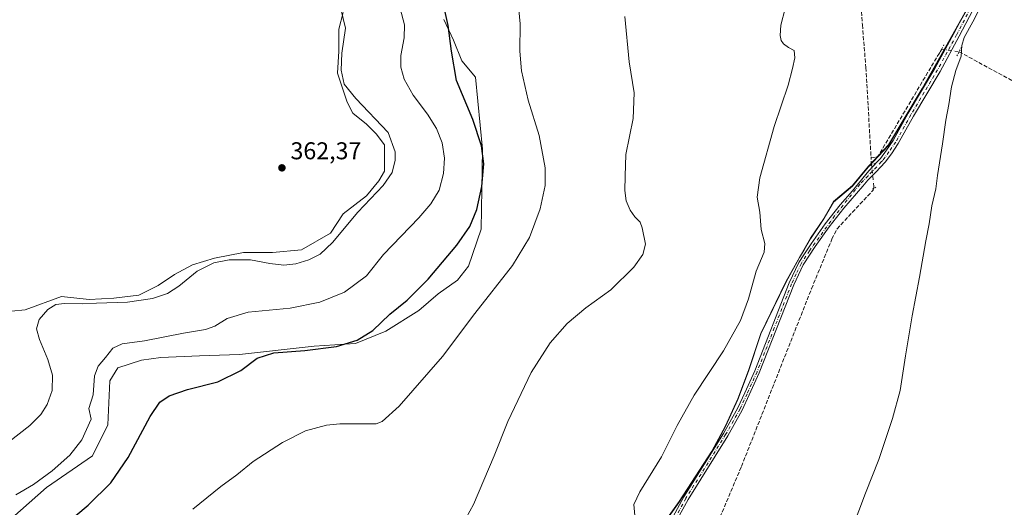
# Model space of a CAD drawing. Units: metres. Extents: x 619089 to 622588, y 4646159 to 4648531.
# Drawn here: x 619771 to 620176, y 4646505 to 4646706 of the extents above; entities that cross this region are included whole.
import ezdxf

# ---------------------------------------------------------------- set-up
doc = ezdxf.new("R2010")
doc.units = ezdxf.units.M
doc.header["$MEASUREMENT"] = 0
for name, pattern in [('DGN Style 3', [2.307223458686699, 1.648016756204785, -0.6592067024819142]), ('DGN Style 4', [2.6384748266838614, 1.318413404963828, -0.6592067024819142, 0.001648016756204785, -0.6592067024819142]), ('DGN Style 5', [1.1536117293433497, 0.4944050268614355, -0.6592067024819142])]:
    doc.linetypes.add(name, pattern=pattern)
for name, color, linetype, lineweight in [('Corriente artificial lineal', 4, 'DGN Style 3', 13), ('Corriente artificial lineal oculto', 135, 'DGN Style 4', 13), ('Cultivos herbáceos CxS', 92, 'Continuous', 0), ('Curva de nivel maestra', 30, 'Continuous', 30), ('Curva de nivel normal', 30, 'Continuous', 0), ('Matorral CxS', 135, 'Continuous', 0), ('Municipio', 91, 'Continuous', 13), ('Municipio CxS', 4, 'Continuous', 0), ('Pista no pavimentada Cxs', 111, 'Continuous', 0), ('Pista no pavimentada eje', 91, 'DGN Style 4', 0), ('Puente lineal', 2, 'DGN Style 5', 0), ('Punto de cota en terreno', 7, 'Continuous', 0), ('Rótulo de punto de cota en terreno', 7, 'Continuous', 0), ('Suelo desnudo CxS', 253, 'Continuous', 0)]:
    doc.layers.add(name, color=color, linetype=linetype, lineweight=lineweight)
doc.styles.add('Style-Arial', font='txt')

# ---------------------------------------------------------------- blocks, each defined once
blk = doc.blocks.new('*U10')
at = {"layer": 'Cultivos herbáceos CxS', "color": 92, "linetype": 'Continuous', "lineweight": 0}
for points in [[(620165.8252999998, 4646718.5419, 330.3781000000017), (620151.5044999998, 4646693.042300001, 331.1719000000012), (620142.6142999995, 4646677.2817, 331.7403000000049), (620128.7736000001, 4646654.081700001, 332.6349000000046), (620120.5335999997, 4646645.311899999, 332.9936000000016), (620113.9332999998, 4646637.331900001, 333.1545000000042), (620106.1634999998, 4646630.7323, 333.4526000000042), (620101.9628999997, 4646623.4319, 333.6803000000073), (620096.6224999996, 4646615.591700001, 333.9642000000022), (620092.1824000003, 4646607.901699999, 334.1698999999935), (620086.5021000003, 4646597.651900001, 334.3778000000021), (620076.1816999996, 4646576.411900001, 334.6373000000021), (620071.0904999999, 4646561.091700001, 334.6064000000042), (620066.7109000003, 4646549.4619, 334.577099999995), (620061.6807000004, 4646538.331700001, 334.482600000003), (620056.0105, 4646527.831700001, 334.4168000000063), (620042.6299000002, 4646507.171499999, 334.4955000000046), (620030.9594999999, 4646490.8617, 334.7532999999967)], [(619764.2505000001, 4646497.0789, 353.0960999999952), (619782.0623000005, 4646512.910900001, 354.6426000000066), (619801.0817, 4646526.0065, 353.5078000000067), (619807.4188999999, 4646538.680500001, 353.3500000000058), (619808.1331000002, 4646556.8859, 353.8611999999994), (619811.4505000003, 4646562.279899999, 354.0890000000072), (619821.2298999997, 4646565.397100001, 353.568299999999), (619829.1854999998, 4646566.533700001, 353.5357999999979), (619845.0965, 4646567.101700001, 352.9912999999942), (619861.5756999999, 4646567.6699, 351.7765999999974), (619892.2610999999, 4646571.079100001, 350.8867000000027), (619909.3086999999, 4646572.215500001, 350.4370999999956), (619921.8101000005, 4646577.329500001, 349.8150000000023), (619935.4483000003, 4646585.8531, 349.3965000000026), (619943.4039000003, 4646592.671900001, 348.9777000000031), (619951.3595000004, 4646598.3543, 348.4391000000033), (619955.9055000005, 4646604.036699999, 348.4581999999937), (619961.0198999997, 4646619.379100001, 349.4530999999988), (619961.5887000002, 4646652.337099999, 350.3738000000012), (619958.7478999998, 4646681.885700001, 347.9177000000054), (619953.0654999996, 4646688.704500001, 349.3234999999986), (619949.6561000004, 4646697.2283, 350.0197000000044), (619945.6785000004, 4646705.751900001, 350.6851000000024)], [(619904.1964999996, 4646708.5933, 360.0864000000001), (619902.4914999995, 4646701.774499999, 360.5233000000007), (619902.4914999995, 4646692.682499999, 360.6003999999957), (619901.9231000004, 4646683.590700001, 360.6129999999976), (619905.9008, 4646671.6577, 360.5040000000009), (619908.1734999996, 4646667.1117, 360.7955999999977), (619913.8561000006, 4646662.5657, 360.7439000000013), (619917.8337000003, 4646658.588099999, 360.809500000003), (619921.2430999996, 4646654.042099999, 360.7186999999976), (619921.2430999996, 4646649.496099999, 360.9637999999977), (619921.2429000001, 4646643.2455, 360.9695000000065), (619918.9698999999, 4646639.267899999, 360.9529000000039), (619913.8554999996, 4646633.017300001, 360.982999999993), (619904.1951000001, 4646625.630100001, 361.2011000000057), (619899.0809000004, 4646617.674699999, 361.0764000000054), (619887.1475999998, 4646610.856100001, 361.2590000000055), (619875.2143000001, 4646609.719699999, 361.1671999999962), (619863.2811000004, 4646609.719699999, 360.9419999999955), (619851.3479000004, 4646607.446699999, 360.9812999999995), (619842.2556999996, 4646604.605699999, 361.2823000000063), (619834.8685, 4646600.6281, 361.4326000000001), (619828.0494999997, 4646596.0821, 361.3705999999947), (619820.0938999997, 4646592.104499999, 361.0838999999978), (619809.8655000003, 4646590.9681, 361.0963000000047), (619799.6369000003, 4646590.399900001, 361.0622000000003), (619788.2719000002, 4646591.536499999, 361.0611999999965), (619773.3349000001, 4646586.1117, 360.7173999999941), (619722.5613000002, 4646581.132099999, 363.6159000000043)]]:
    blk.add_polyline3d(points, dxfattribs=at)
blk = doc.blocks.new('5PATER')
at = {"layer": 'Suelo desnudo CxS', "linetype": 'Continuous', "lineweight": 0}
h = blk.add_hatch(color=51, dxfattribs=at)
edge = h.paths.add_edge_path()
edge.add_ellipse((0, 0), major_axis=(-0.1095731443231308, -0.1110710700762829), ratio=0.9994222409660322, start_angle=0, end_angle=360)
blk = doc.blocks.new('*U24')
at = {"layer": 'Pista no pavimentada Cxs', "color": 111, "linetype": 'Continuous', "lineweight": 0}
for points in [[(620164.8800999997, 4646712.1601, 330.1900000000023), (620157.8701, 4646698.800100001, 330.5375000000058), (620150.0500999996, 4646684.3301, 331.1560000000027), (620139.0602000002, 4646665.890100001, 331.9790999999968), (620132.7901, 4646654.5801, 332.1977999999945), (620129.9401000004, 4646650.4301, 332.4005000000034), (620127.3701, 4646646.870100001, 332.7333000000072), (620123.4901000002, 4646642.8301, 333.0783999999985), (620120.1901000004, 4646639.550100001, 333.1224999999977), (620118.1101000002, 4646637.0801, 333.1848999999929), (620110.4101, 4646628.050100001, 333.2706999999937), (620104.2701000003, 4646620.270099999, 333.4073000000063), (620098.5201000003, 4646612.210100001, 333.562699999995), (620093.6300999997, 4646604.610099999, 333.7774999999965), (620089.7600999996, 4646596.390100001, 334.0166999999929), (620075.5601000005, 4646560.1801, 334.1757000000071), (620071.4301000005, 4646551.0801, 334.147299999997), (620068.5500999996, 4646544.8101, 334.1180000000023), (620062.5701000001, 4646534.210100001, 334.1370000000024), (620046.2200999996, 4646508.0101, 334.0090000000055), (620041.2200999996, 4646498.800100001, 334.0121999999974)], [(620036.5202000003, 4646494.350099999, 334.1802000000025), (620044.4901000002, 4646509.020099999, 334.2090000000026), (620060.8501000004, 4646535.2301, 334.2930999999954), (620066.7701000003, 4646545.720100001, 334.2817000000068), (620069.6102, 4646551.9101, 334.3411999999953), (620073.7200999996, 4646560.960100001, 334.3105999999971), (620087.9201999997, 4646597.190099999, 334.1287000000011), (620091.8800999997, 4646605.5801, 333.9398999999976), (620093.9101, 4646608.7401, 333.8770999999979), (620096.8701, 4646613.3301, 333.7638000000007), (620102.6700999998, 4646621.470100001, 333.6475000000065), (620108.8601000002, 4646629.3101, 333.3732000000018), (620113.8601000002, 4646635.170100001, 333.3503999999957), (620120.6796000004, 4646643.3851, 333.0908999999957), (620124.1601, 4646647.170100001, 332.8218000000052), (620125.4501, 4646648.4801, 332.7363999999943), (620127.9001000002, 4646651.870100001, 332.5231000000058), (620130.6601, 4646655.890100001, 332.4271000000008), (620136.9001000002, 4646667.140100001, 332.1781999999948), (620147.8701, 4646685.5701, 331.3423000000039), (620155.6601, 4646699.970100001, 330.7614000000031), (620160.9426999995, 4646710.038699999, 330.4948000000004)]]:
    blk.add_polyline3d(points, dxfattribs=at)

msp = doc.modelspace()

# ---------------------------------------------------------------- linework, layer by layer
at = {"layer": 'Corriente artificial lineal', "color": 4, "linetype": 'DGN Style 3', "lineweight": 13, "extrusion": (0.03430674850460848, 0.01484039187878902, 0.9993011606997789), "elevation": 90565.11845042082, "flags": 128}
msp.add_lwpolyline([(4018527.218687874, -2412287.655416149), (4018526.666331735, -2412290.480531266), (4018556.841736554, -2412332.183082826)], dxfattribs=at)
at = {"layer": 'Corriente artificial lineal', "color": 4, "linetype": 'DGN Style 3', "lineweight": 13, "extrusion": (-0.001502469474287614, 0.01956870006672376, 0.9998073857314607), "elevation": 90330.00525746094, "flags": 128}
msp.add_lwpolyline([(-974020.8928803802, -4584647.371424226), (-974020.8928803802, -4584650.321548098)], dxfattribs=at)
at = {"layer": 'Corriente artificial lineal', "color": 4, "linetype": 'DGN Style 3', "lineweight": 13}
for points in [[(620116.6882999997, 4646725.036699999, 332.9701999999961), (620118.0100999996, 4646703.450099999, 333.0369000000064), (620119.4200999998, 4646685.9301, 332.8703999999998), (620121.5761000002, 4646648.674100001, 332.9088999999949)], [(620157.8197999997, 4646692.4298, 330.6388000000007), (620180.1700999998, 4646680.2501, 328.8647000000055), (620189.0201000003, 4646675.4301, 328.5237000000052), (620204.8901000004, 4646666.3201, 328.2985000000044), (620213.4301000005, 4646661.420100001, 328.0552000000025), (620244.7001, 4646644.920100001, 327.0097999999998), (620264.8400999998, 4646633.920100001, 325.7687000000006), (620286.4200999998, 4646622.2401, 325.0901000000013), (620293.4501, 4646618.440099999, 324.9299000000028), (620326.8400999998, 4646599.630100001, 323.5831000000035), (620351.0401, 4646586.850099999, 322.8285000000033), (620373.0500999996, 4646574.5801, 321.8110000000015), (620375.2600999996, 4646573.340100001, 321.7323000000033), (620385.7100999998, 4646567.520099999, 321.5035999999964), (620397.4101, 4646561.050100001, 320.8257000000012), (620423.0701000001, 4646547.0601, 319.540399999998)], [(620051.2901, 4646481.5701, 332.9214000000065), (620068.2001, 4646521.5701, 333.3243999999977), (620097.0500999996, 4646594.780099999, 333.5182999999961), (620105.4301000005, 4646615.1801, 333.1880999999994), (620107.5500999996, 4646619.5001, 333.1760000000068), (620122.3701, 4646635.360099999, 332.9176000000007), (620122.6276000004, 4646636.084200001, 332.9441999999981)]]:
    msp.add_polyline3d(points, dxfattribs=at)
at = {"layer": 'Corriente artificial lineal oculto', "color": 135, "linetype": 'DGN Style 4', "lineweight": 13, "extrusion": (0.08230120678491863, -0.01262055209183797, 0.9965275876896954), "elevation": -7274.596212635377, "flags": 128}
msp.add_lwpolyline([(4687003.930651403, 91043.54338998371), (4687003.930651403, 91036.26887115557)], dxfattribs=at)
at = {"layer": 'Corriente artificial lineal oculto', "color": 135, "linetype": 'DGN Style 4', "lineweight": 13}
msp.add_polyline3d([(620122.6276000004, 4646636.084200001, 332.9441999999981), (620122.6901000004, 4646636.2601, 332.9496000000072), (620122.6801000005, 4646636.960100001, 332.9900000000052), (620121.8019000003, 4646645.733200001, 332.9667999999947)], dxfattribs=at)
at = {"layer": 'Cultivos herbáceos CxS', "color": 92, "linetype": 'Continuous', "lineweight": 0}
for points in [[(620165.8252999998, 4646718.5419, 330.3781000000017), (620151.5044999998, 4646693.042300001, 331.1719000000012), (620142.6142999995, 4646677.2817, 331.7403000000049), (620128.7736000001, 4646654.081700001, 332.6349000000046), (620120.5335999997, 4646645.311899999, 332.9936000000016), (620113.9332999998, 4646637.331900001, 333.1545000000042), (620106.1634999998, 4646630.7323, 333.4526000000042), (620101.9628999997, 4646623.4319, 333.6803000000073), (620096.6224999996, 4646615.591700001, 333.9642000000022), (620092.1824000003, 4646607.901699999, 334.1698999999935), (620086.5021000003, 4646597.651900001, 334.3778000000021), (620076.1816999996, 4646576.411900001, 334.6373000000021), (620071.0904999999, 4646561.091700001, 334.6064000000042), (620066.7109000003, 4646549.4619, 334.577099999995), (620061.6807000004, 4646538.331700001, 334.482600000003), (620056.0105, 4646527.831700001, 334.4168000000063), (620042.6299000002, 4646507.171499999, 334.4955000000046), (620030.9594999999, 4646490.8617, 334.7532999999967), (620026.6392999999, 4646482.911699999, 334.7317999999942), (620020.8388999999, 4646472.2817, 334.7915999999968), (620015.0588999996, 4646461.011700001, 334.8438000000024), (620004.1585999997, 4646444.081900001, 335.0415000000066), (619995.1079000002, 4646430.091700001, 335.1518999999971)], [(620165.8252999998, 4646718.5419, 330.3781000000017), (620151.5044999998, 4646693.042300001, 331.1719000000012), (620142.6142999995, 4646677.2817, 331.7403000000049), (620128.7736000001, 4646654.081700001, 332.6349000000046), (620120.5335999997, 4646645.311899999, 332.9936000000016), (620113.9332999998, 4646637.331900001, 333.1545000000042), (620106.1634999998, 4646630.7323, 333.4526000000042), (620101.9628999997, 4646623.4319, 333.6803000000073), (620096.6224999996, 4646615.591700001, 333.9642000000022), (620092.1824000003, 4646607.901699999, 334.1698999999935), (620086.5021000003, 4646597.651900001, 334.3778000000021), (620076.1816999996, 4646576.411900001, 334.6373000000021), (620071.0904999999, 4646561.091700001, 334.6064000000042), (620066.7109000003, 4646549.4619, 334.577099999995), (620061.6807000004, 4646538.331700001, 334.482600000003), (620056.0105, 4646527.831700001, 334.4168000000063), (620042.6299000002, 4646507.171499999, 334.4955000000046), (620030.9594999999, 4646490.8617, 334.7532999999967), (620026.6392999999, 4646482.911699999, 334.7317999999942), (620020.8388999999, 4646472.2817, 334.7915999999968), (620015.0588999996, 4646461.011700001, 334.8438000000024), (620004.1585999997, 4646444.081900001, 335.0415000000066), (619995.1079000002, 4646430.091700001, 335.1518999999971)], [(620030.9594999999, 4646490.8617, 334.7532999999967), (620042.6299000002, 4646507.171499999, 334.4955000000046), (620056.0105, 4646527.831700001, 334.4168000000063), (620061.6807000004, 4646538.331700001, 334.482600000003), (620066.7109000003, 4646549.4619, 334.577099999995), (620071.0904999999, 4646561.091700001, 334.6064000000042), (620076.1816999996, 4646576.411900001, 334.6373000000021), (620086.5021000003, 4646597.651900001, 334.3778000000021), (620092.1824000003, 4646607.901699999, 334.1698999999935), (620096.6224999996, 4646615.591700001, 333.9642000000022), (620101.9628999997, 4646623.4319, 333.6803000000073), (620106.1634999998, 4646630.7323, 333.4526000000042), (620113.9332999998, 4646637.331900001, 333.1545000000042), (620120.5335999997, 4646645.311899999, 332.9936000000016), (620128.7736000001, 4646654.081700001, 332.6349000000046), (620142.6142999995, 4646677.2817, 331.7403000000049), (620151.5044999998, 4646693.042300001, 331.1719000000012), (620165.8252999998, 4646718.5419, 330.3781000000017)], [(619904.1964999996, 4646708.5933, 360.0864000000001), (619902.4914999995, 4646701.774499999, 360.5233000000007), (619902.4914999995, 4646692.682499999, 360.6003999999957), (619901.9231000004, 4646683.590700001, 360.6129999999976), (619905.9008, 4646671.6577, 360.5040000000009), (619908.1734999996, 4646667.1117, 360.7955999999977), (619913.8561000006, 4646662.5657, 360.7439000000013), (619917.8337000003, 4646658.588099999, 360.809500000003), (619921.2430999996, 4646654.042099999, 360.7186999999976), (619921.2430999996, 4646649.496099999, 360.9637999999977), (619921.2429000001, 4646643.2455, 360.9695000000065), (619918.9698999999, 4646639.267899999, 360.9529000000039), (619913.8554999996, 4646633.017300001, 360.982999999993), (619904.1951000001, 4646625.630100001, 361.2011000000057), (619899.0809000004, 4646617.674699999, 361.0764000000054), (619887.1475999998, 4646610.856100001, 361.2590000000055), (619875.2143000001, 4646609.719699999, 361.1671999999962), (619863.2811000004, 4646609.719699999, 360.9419999999955), (619851.3479000004, 4646607.446699999, 360.9812999999995), (619842.2556999996, 4646604.605699999, 361.2823000000063), (619834.8685, 4646600.6281, 361.4326000000001), (619828.0494999997, 4646596.0821, 361.3705999999947), (619820.0938999997, 4646592.104499999, 361.0838999999978), (619809.8655000003, 4646590.9681, 361.0963000000047), (619799.6369000003, 4646590.399900001, 361.0622000000003), (619788.2719000002, 4646591.536499999, 361.0611999999965), (619773.3349000001, 4646586.1117, 360.7173999999941), (619722.5613000002, 4646581.132099999, 363.6159000000043)], [(619764.2505000001, 4646497.0789, 353.0960999999952), (619782.0623000005, 4646512.910900001, 354.6426000000066), (619801.0817, 4646526.0065, 353.5078000000067), (619807.4188999999, 4646538.680500001, 353.3500000000058), (619808.1331000002, 4646556.8859, 353.8611999999994), (619811.4505000003, 4646562.279899999, 354.0890000000072), (619821.2298999997, 4646565.397100001, 353.568299999999), (619829.1854999998, 4646566.533700001, 353.5357999999979), (619845.0965, 4646567.101700001, 352.9912999999942), (619861.5756999999, 4646567.6699, 351.7765999999974), (619892.2610999999, 4646571.079100001, 350.8867000000027), (619909.3086999999, 4646572.215500001, 350.4370999999956), (619921.8101000005, 4646577.329500001, 349.8150000000023), (619935.4483000003, 4646585.8531, 349.3965000000026), (619943.4039000003, 4646592.671900001, 348.9777000000031), (619951.3595000004, 4646598.3543, 348.4391000000033), (619955.9055000005, 4646604.036699999, 348.4581999999937), (619961.0198999997, 4646619.379100001, 349.4530999999988), (619961.5887000002, 4646652.337099999, 350.3738000000012), (619958.7478999998, 4646681.885700001, 347.9177000000054), (619953.0654999996, 4646688.704500001, 349.3234999999986), (619949.6561000004, 4646697.2283, 350.0197000000044), (619945.6785000004, 4646705.751900001, 350.6851000000024)]]:
    msp.add_polyline3d(points, dxfattribs=at)
at = {"layer": 'Curva de nivel maestra', "color": 30, "linetype": 'Continuous', "lineweight": 30, "elevation": 350, "flags": 128}
msp.add_lwpolyline([(619784.9000000004, 4646493.5601), (619799.3200000003, 4646505.6501), (619808.6399999997, 4646514.9001), (619815.6900000004, 4646525.3301), (619824.8200000003, 4646542.130100001), (619828.7400000002, 4646548.040100001), (619832.6500000004, 4646550.620100001), (619840.1200000001, 4646553.2401), (619852.6200000001, 4646556.4001), (619862.0999999996, 4646561.100099999), (619868.9000000004, 4646566.190099999), (619875.7400000002, 4646568.440099999), (619888.4100000003, 4646569.370100001), (619901.4500000002, 4646571.040100001), (619910.0800000001, 4646573.600099999), (619916.4900000002, 4646577.6601), (619923.4900000002, 4646584.360099999), (619930.5800000001, 4646590.100099999), (619939.3099999996, 4646598.690099999), (619951.0199999996, 4646612.780099999), (619956.3300000001, 4646620.470100001), (619959.25, 4646627.450099999), (619961.4000000004, 4646636.880100001), (619962.1399999997, 4646646.200099999), (619961.2100000001, 4646653.600099999), (619957.6299999999, 4646664.5601), (619950.8799999999, 4646680.550100001), (619948.9000000004, 4646692.700099999), (619947.5199999996, 4646703.210100001), (619945.1299999999, 4646713.950099999)], dxfattribs=at)
at = {"layer": 'Curva de nivel normal', "color": 30, "linetype": 'Continuous', "lineweight": 0, "flags": 128}
for points, elevation in [([(620105.5300000003, 4646474.2401), (620119.2999999998, 4646510.550100001), (620124.7599999999, 4646524.420100001), (620130.4100000003, 4646541.390100001), (620133.5700000003, 4646552.9001), (620135.7300000006, 4646567.170100001), (620138.4699999997, 4646583.6501), (620141.5099999999, 4646599.5001), (620144.0599999996, 4646614.5601), (620145.4800000006, 4646621.5601), (620146.6200000001, 4646628.890100001), (620148.2000000002, 4646635.890100001), (620148.8700000001, 4646641.390100001), (620151.0300000003, 4646654.540100001), (620152.3799999999, 4646664.270099999), (620153.5899999999, 4646670.620100001), (620154.6200000001, 4646677.940099999), (620156.4800000006, 4646684.7601), (620158.6100000005, 4646690.620100001), (620158.9900000002, 4646695.0001), (620159.8600000005, 4646698.280099999), (620163.4000000004, 4646704.780099999), (620170.1200000001, 4646718.130100001)], 330), ([(619842.2999999998, 4646503.960100001), (619853.8399999999, 4646513.390100001), (619860.4800000006, 4646518.190099999), (619867.1799999997, 4646523.620100001), (619879.2999999998, 4646531.440099999), (619888.7800000003, 4646536.2401), (619897.4500000002, 4646538.550100001), (619902.8499999996, 4646539.140100001), (619909.3799999999, 4646539.090100001), (619917.8499999996, 4646539.140100001), (619920.3700000001, 4646540.1601), (619927.2800000003, 4646546.440099999), (619945.1699999999, 4646566.9001), (619958.5, 4646584.600099999), (619973.9100000003, 4646604.4001), (619980.9900000002, 4646615.840100001), (619985.3600000005, 4646627.7301), (619987.4600000001, 4646637.360099999), (619987.3899999997, 4646644.620100001), (619984.9199999999, 4646657.9001), (619980.3899999997, 4646672.530099999), (619977.6299999999, 4646684.5001), (619977.0099999999, 4646692.630100001), (619977.1399999997, 4646703.960100001), (619976.29, 4646712.5801)], 345.0000000000001), ([(619766.5300000003, 4646531.5601), (619775.3099999996, 4646538.460100001), (619779.7800000003, 4646542.9301), (619782.4299999997, 4646547.110099999), (619784.4400000004, 4646552.940099999), (619784.5999999996, 4646559.1801), (619782.7400000002, 4646565.6501), (619779.2199999997, 4646573.860099999), (619778.0700000003, 4646578.3301), (619779.0999999996, 4646582.0701), (619782.6799999997, 4646586.300100001), (619785.9000000004, 4646588.2601), (619789.5800000001, 4646588.6801), (619796.7699999996, 4646588.540100001), (619802.7100000001, 4646588.840100001), (619815.4600000001, 4646589.3201), (619825.7800000003, 4646590.7501), (619831.9800000006, 4646592.850099999), (619836.5899999999, 4646595.9001), (619844.1200000001, 4646602.090100001), (619851.0099999999, 4646605.4801), (619857.2599999999, 4646606.770099999), (619866.1200000001, 4646606.6601), (619874.04, 4646605.170100001), (619879.8099999996, 4646604.5601), (619884.7100000001, 4646605.020099999), (619890.1799999997, 4646606.7501), (619894.7199999997, 4646609.0101), (619899.8200000003, 4646613.800100001), (619910.3300000001, 4646626.340100001), (619920.7400000002, 4646637.3201), (619924.3600000005, 4646642.690099999), (619925.7100000001, 4646647.720100001), (619925.6100000005, 4646651.2301), (619922.7699999996, 4646659.220100001), (619909.4000000004, 4646673.1801), (619904.6500000004, 4646679.110099999), (619903.4000000004, 4646684.880100001), (619903.75, 4646691.880100001), (619905.1900000004, 4646702.100099999), (619903.29, 4646710.130100001)], 360), ([(619769.5499999998, 4646509.950099999), (619776.79, 4646514.110099999), (619784.4600000001, 4646519.8301), (619791.79, 4646526.2301), (619796.7199999997, 4646532.550100001), (619800.4699999997, 4646541.040100001), (619799.5599999996, 4646545.4001), (619801.29, 4646551.0801), (619801.8899999997, 4646558.890100001), (619803.4100000003, 4646562.970100001), (619806.4100000003, 4646566.440099999), (619809.4900000002, 4646570.350099999), (619813.2999999998, 4646572.130100001), (619822.4699999997, 4646573.360099999), (619838.5, 4646576.460100001), (619847.5300000003, 4646578.030099999), (619851.3799999999, 4646579.420100001), (619856.5199999996, 4646582.5801), (619865.1200000001, 4646585.100099999), (619882.4800000006, 4646586.850099999), (619894.6399999997, 4646589.200099999), (619904.7599999999, 4646593.4301), (619913.8499999996, 4646600.0801), (619920.7999999998, 4646608.890100001), (619935.4400000004, 4646624.0101), (619940.3499999996, 4646629.7301), (619943.7699999996, 4646635.340100001), (619945.5999999996, 4646642.2501), (619945.9400000004, 4646648.590100001), (619944.9800000006, 4646654.840100001), (619942.6799999997, 4646660.7601), (619938.9800000006, 4646666.700099999), (619933.0599999996, 4646674.5101), (619929.3099999996, 4646681.090100001), (619927.9699999997, 4646686.0801), (619928.0199999996, 4646690.940099999), (619929.3300000001, 4646698.090100001), (619929.4699999997, 4646703.450099999), (619927.6500000004, 4646710.190099999)], 355), ([(620086.2000000002, 4646710.170100001), (620084.4800000006, 4646703.370100001), (620084.1600000003, 4646699.170100001), (620084.5199999996, 4646697.030099999), (620085.54, 4646695.6601), (620087.6100000005, 4646694.130100001), (620089.9400000004, 4646692.880100001), (620090.2000000002, 4646689.950099999), (620089.1799999997, 4646685.5101), (620087.4600000001, 4646678.6501), (620081.6900000004, 4646661.5601), (620075.7599999999, 4646640.540100001), (620074.6900000004, 4646632.450099999), (620075.7800000003, 4646626.3301), (620076.3099999996, 4646619.140100001), (620077.8600000005, 4646613.460100001), (620077.5199999996, 4646609.860099999), (620074.3200000003, 4646602.0001), (620071.1699999999, 4646590.620100001), (620067.8799999999, 4646581.780099999), (620060.8600000005, 4646569.1801), (620048.7000000002, 4646550.9001), (620041.7199999997, 4646538.5101), (620035.3099999996, 4646525.5801), (620026.3099999996, 4646511.0801), (620023.8499999996, 4646505.9001), (620024.3200000003, 4646501.450099999)], 335), ([(619951.8499999996, 4646494.950099999), (619957.9699999997, 4646505.9001), (619966.3799999999, 4646525.960100001), (619971.9900000002, 4646540.1601), (619981.6200000001, 4646560.300100001), (619989.4900000002, 4646572.540100001), (619996.4800000006, 4646580.460100001), (620004.2000000002, 4646586.9801), (620014.4400000004, 4646594.3301), (620023.9400000004, 4646603.670100001), (620027.6699999999, 4646608.890100001), (620028.7199999997, 4646613.220100001), (620027.4000000004, 4646619.860099999), (620026.4800000006, 4646622.220100001), (620024.3799999999, 4646624.470100001), (620022.3399999999, 4646627.1801), (620020.7800000003, 4646630.9901), (620020.1900000004, 4646635.2501), (620020.3099999996, 4646641.120100001), (620020.6799999997, 4646650.0701), (620023.6799999997, 4646664.890100001), (620024.0599999996, 4646675.5001), (620021.9800000006, 4646688.220100001), (620020.1799999997, 4646706.880100001)], 340)]:
    msp.add_lwpolyline(points, dxfattribs=dict(at, elevation=elevation))
at = {"layer": 'Matorral CxS', "color": 135, "linetype": 'Continuous', "lineweight": 0}
for points in [[(619722.5613000002, 4646581.132099999, 363.6159000000043), (619773.3349000001, 4646586.1117, 360.7173999999941), (619788.2719000002, 4646591.536499999, 361.0611999999965), (619799.6369000003, 4646590.399900001, 361.0622000000003), (619809.8655000003, 4646590.9681, 361.0963000000047), (619820.0938999997, 4646592.104499999, 361.0838999999978), (619828.0494999997, 4646596.0821, 361.3705999999947), (619834.8685, 4646600.6281, 361.4326000000001), (619842.2556999996, 4646604.605699999, 361.2823000000063), (619851.3479000004, 4646607.446699999, 360.9812999999995), (619863.2811000004, 4646609.719699999, 360.9419999999955), (619875.2143000001, 4646609.719699999, 361.1671999999962), (619887.1475999998, 4646610.856100001, 361.2590000000055), (619899.0809000004, 4646617.674699999, 361.0764000000054), (619904.1951000001, 4646625.630100001, 361.2011000000057), (619913.8554999996, 4646633.017300001, 360.982999999993), (619918.9698999999, 4646639.267899999, 360.9529000000039), (619921.2429000001, 4646643.2455, 360.9695000000065), (619921.2430999996, 4646649.496099999, 360.9637999999977), (619921.2430999996, 4646654.042099999, 360.7186999999976), (619917.8337000003, 4646658.588099999, 360.809500000003), (619913.8561000006, 4646662.5657, 360.7439000000013), (619908.1734999996, 4646667.1117, 360.7955999999977), (619905.9008, 4646671.6577, 360.5040000000009), (619901.9231000004, 4646683.590700001, 360.6129999999976), (619902.4914999995, 4646692.682499999, 360.6003999999957), (619902.4914999995, 4646701.774499999, 360.5233000000007), (619904.1964999996, 4646708.5933, 360.0864000000001)], [(619904.1964999996, 4646708.5933, 360.0864000000001), (619902.4914999995, 4646701.774499999, 360.5233000000007), (619902.4914999995, 4646692.682499999, 360.6003999999957), (619901.9231000004, 4646683.590700001, 360.6129999999976), (619905.9008, 4646671.6577, 360.5040000000009), (619908.1734999996, 4646667.1117, 360.7955999999977), (619913.8561000006, 4646662.5657, 360.7439000000013), (619917.8337000003, 4646658.588099999, 360.809500000003), (619921.2430999996, 4646654.042099999, 360.7186999999976), (619921.2430999996, 4646649.496099999, 360.9637999999977), (619921.2429000001, 4646643.2455, 360.9695000000065), (619918.9698999999, 4646639.267899999, 360.9529000000039), (619913.8554999996, 4646633.017300001, 360.982999999993), (619904.1951000001, 4646625.630100001, 361.2011000000057), (619899.0809000004, 4646617.674699999, 361.0764000000054), (619887.1475999998, 4646610.856100001, 361.2590000000055), (619875.2143000001, 4646609.719699999, 361.1671999999962), (619863.2811000004, 4646609.719699999, 360.9419999999955), (619851.3479000004, 4646607.446699999, 360.9812999999995), (619842.2556999996, 4646604.605699999, 361.2823000000063), (619834.8685, 4646600.6281, 361.4326000000001), (619828.0494999997, 4646596.0821, 361.3705999999947), (619820.0938999997, 4646592.104499999, 361.0838999999978), (619809.8655000003, 4646590.9681, 361.0963000000047), (619799.6369000003, 4646590.399900001, 361.0622000000003), (619788.2719000002, 4646591.536499999, 361.0611999999965), (619773.3349000001, 4646586.1117, 360.7173999999941), (619722.5613000002, 4646581.132099999, 363.6159000000043)], [(619945.6785000004, 4646705.751900001, 350.6851000000024), (619949.6561000004, 4646697.2283, 350.0197000000044), (619953.0654999996, 4646688.704500001, 349.3234999999986), (619958.7478999998, 4646681.885700001, 347.9177000000054), (619961.5887000002, 4646652.337099999, 350.3738000000012), (619961.0198999997, 4646619.379100001, 349.4530999999988), (619955.9055000005, 4646604.036699999, 348.4581999999937), (619951.3595000004, 4646598.3543, 348.4391000000033), (619943.4039000003, 4646592.671900001, 348.9777000000031), (619935.4483000003, 4646585.8531, 349.3965000000026), (619921.8101000005, 4646577.329500001, 349.8150000000023), (619909.3086999999, 4646572.215500001, 350.4370999999956), (619892.2610999999, 4646571.079100001, 350.8867000000027), (619861.5756999999, 4646567.6699, 351.7765999999974), (619845.0965, 4646567.101700001, 352.9912999999942), (619829.1854999998, 4646566.533700001, 353.5357999999979), (619821.2298999997, 4646565.397100001, 353.568299999999), (619811.4505000003, 4646562.279899999, 354.0890000000072), (619808.1331000002, 4646556.8859, 353.8611999999994), (619807.4188999999, 4646538.680500001, 353.3500000000058), (619801.0817, 4646526.0065, 353.5078000000067), (619782.0623000005, 4646512.910900001, 354.6426000000066), (619764.2505000001, 4646497.0789, 353.0960999999952)], [(619764.2505000001, 4646497.0789, 353.0960999999952), (619782.0623000005, 4646512.910900001, 354.6426000000066), (619801.0817, 4646526.0065, 353.5078000000067), (619807.4188999999, 4646538.680500001, 353.3500000000058), (619808.1331000002, 4646556.8859, 353.8611999999994), (619811.4505000003, 4646562.279899999, 354.0890000000072), (619821.2298999997, 4646565.397100001, 353.568299999999), (619829.1854999998, 4646566.533700001, 353.5357999999979), (619845.0965, 4646567.101700001, 352.9912999999942), (619861.5756999999, 4646567.6699, 351.7765999999974), (619892.2610999999, 4646571.079100001, 350.8867000000027), (619909.3086999999, 4646572.215500001, 350.4370999999956), (619921.8101000005, 4646577.329500001, 349.8150000000023), (619935.4483000003, 4646585.8531, 349.3965000000026), (619943.4039000003, 4646592.671900001, 348.9777000000031), (619951.3595000004, 4646598.3543, 348.4391000000033), (619955.9055000005, 4646604.036699999, 348.4581999999937), (619961.0198999997, 4646619.379100001, 349.4530999999988), (619961.5887000002, 4646652.337099999, 350.3738000000012), (619958.7478999998, 4646681.885700001, 347.9177000000054), (619953.0654999996, 4646688.704500001, 349.3234999999986), (619949.6561000004, 4646697.2283, 350.0197000000044), (619945.6785000004, 4646705.751900001, 350.6851000000024)]]:
    msp.add_polyline3d(points, dxfattribs=at)
at = {"layer": 'Municipio', "color": 91, "linetype": 'Continuous', "lineweight": 13, "flags": 128}
msp.add_lwpolyline([(620165.7810000014, 4646718.29), (620155.4879999999, 4646699.962000002), (620151.4620000016, 4646692.791999999), (620142.573000001, 4646677.029999998), (620128.7250000016, 4646653.824), (620120.4840000018, 4646645.058000001), (620118.9890000003, 4646643.252000002), (620113.8830000003, 4646637.080000001), (620106.1150000005, 4646630.479999999), (620101.9150000006, 4646623.175), (620096.5810000001, 4646615.344000001), (620093.9640000013, 4646610.817999999), (620092.1330000019, 4646607.652999999), (620086.4570000019, 4646597.403000001), (620076.1340000012, 4646576.158999999), (620071.0490000001, 4646560.838), (620066.6650000019, 4646549.211999999), (620061.6390000022, 4646538.083000001), (620055.9680000006, 4646527.580000003), (620042.5850000001, 4646506.922000002), (620030.9120000015, 4646490.608)], dxfattribs=at)
msp.add_lwpolyline([(620165.7810000014, 4646718.29), (620155.4879999999, 4646699.962000002), (620151.4620000016, 4646692.791999999), (620142.573000001, 4646677.029999998), (620128.7250000016, 4646653.824), (620120.4840000018, 4646645.058000001), (620118.9890000003, 4646643.252000002), (620113.8830000003, 4646637.080000001), (620106.1150000005, 4646630.479999999), (620101.9150000006, 4646623.175), (620096.5810000001, 4646615.344000001), (620093.9640000013, 4646610.817999999), (620092.1330000019, 4646607.652999999), (620086.4570000019, 4646597.403000001), (620076.1340000012, 4646576.158999999), (620071.0490000001, 4646560.838), (620066.6650000019, 4646549.211999999), (620061.6390000022, 4646538.083000001), (620055.9680000006, 4646527.580000003), (620042.5850000001, 4646506.922000002), (620030.9120000015, 4646490.608)], dxfattribs=at)
at = {"layer": 'Municipio CxS', "color": 4, "linetype": 'Continuous', "lineweight": 0, "flags": 128}
for points in [[(620165.7810000008, 4646718.289999999), (620155.4879999993, 4646699.962), (620151.462000001, 4646692.791999999), (620142.5730000006, 4646677.029999999), (620128.7249999989, 4646653.823999999), (620120.4840000012, 4646645.058), (620118.9889999997, 4646643.252000002), (620113.8829999998, 4646637.08), (620106.115, 4646630.48), (620101.915, 4646623.175000001), (620096.5809999995, 4646615.344000001), (620093.9640000007, 4646610.817999999), (620092.1330000013, 4646607.653), (620086.4570000013, 4646597.403000002), (620076.1340000007, 4646576.158999999), (620071.0489999995, 4646560.838000001), (620066.664999999, 4646549.212), (620061.6389999995, 4646538.083000001), (620055.968, 4646527.580000001), (620042.5849999995, 4646506.922000002), (620030.9119999988, 4646490.607999999)], [(620030.9119999988, 4646490.607999999), (620042.5849999995, 4646506.922000002), (620055.968, 4646527.580000001), (620061.6389999995, 4646538.083000001), (620066.664999999, 4646549.212), (620071.0489999995, 4646560.838000001), (620076.1340000007, 4646576.158999999), (620086.4570000013, 4646597.403000002), (620092.1330000013, 4646607.653), (620093.9640000007, 4646610.817999999), (620096.5809999995, 4646615.344000001), (620101.915, 4646623.175000001), (620106.115, 4646630.48), (620113.8829999998, 4646637.08), (620118.9889999997, 4646643.252000002), (620120.4840000012, 4646645.058), (620128.7249999989, 4646653.823999999), (620142.5730000006, 4646677.029999999), (620151.462000001, 4646692.791999999), (620155.4879999993, 4646699.962), (620165.7810000008, 4646718.289999999)]]:
    msp.add_lwpolyline(points, dxfattribs=at)
at = {"layer": 'Pista no pavimentada Cxs', "color": 111, "linetype": 'Continuous', "lineweight": 0}
for points in [[(620164.8800999997, 4646712.1601, 330.1900000000023), (620157.8701, 4646698.800100001, 330.5375000000058), (620150.0500999996, 4646684.3301, 331.1560000000027), (620139.0602000002, 4646665.890100001, 331.9790999999968), (620132.7901, 4646654.5801, 332.1977999999945), (620129.9401000004, 4646650.4301, 332.4005000000034), (620127.3701, 4646646.870100001, 332.7333000000072), (620123.4901000002, 4646642.8301, 333.0783999999985), (620120.1901000004, 4646639.550100001, 333.1224999999977), (620118.1101000002, 4646637.0801, 333.1848999999929), (620110.4101, 4646628.050100001, 333.2706999999937), (620104.2701000003, 4646620.270099999, 333.4073000000063), (620098.5201000003, 4646612.210100001, 333.562699999995), (620093.6300999997, 4646604.610099999, 333.7774999999965), (620089.7600999996, 4646596.390100001, 334.0166999999929), (620075.5601000005, 4646560.1801, 334.1757000000071), (620071.4301000005, 4646551.0801, 334.147299999997), (620068.5500999996, 4646544.8101, 334.1180000000023), (620062.5701000001, 4646534.210100001, 334.1370000000024), (620046.2200999996, 4646508.0101, 334.0090000000055), (620041.2200999996, 4646498.800100001, 334.0121999999974), (620040.4901000002, 4646495.140100001, 333.9327999999951), (620040.4401000004, 4646494.4351, 333.9094999999944)], [(620036.5202000003, 4646494.350099999, 334.1802000000025), (620044.4901000002, 4646509.020099999, 334.2090000000026), (620060.8501000004, 4646535.2301, 334.2930999999954), (620066.7701000003, 4646545.720100001, 334.2817000000068), (620069.6102, 4646551.9101, 334.3411999999953), (620073.7200999996, 4646560.960100001, 334.3105999999971), (620087.9201999997, 4646597.190099999, 334.1287000000011), (620091.8800999997, 4646605.5801, 333.9398999999976), (620093.9101, 4646608.7401, 333.8770999999979), (620096.8701, 4646613.3301, 333.7638000000007), (620102.6700999998, 4646621.470100001, 333.6475000000065), (620108.8601000002, 4646629.3101, 333.3732000000018), (620113.8601000002, 4646635.170100001, 333.3503999999957), (620120.6796000004, 4646643.3851, 333.0908999999957), (620124.1601, 4646647.170100001, 332.8218000000052), (620125.4501, 4646648.4801, 332.7363999999943), (620127.9001000002, 4646651.870100001, 332.5231000000058), (620130.6601, 4646655.890100001, 332.4271000000008), (620136.9001000002, 4646667.140100001, 332.1781999999948), (620147.8701, 4646685.5701, 331.3423000000039), (620155.6601, 4646699.970100001, 330.7614000000031), (620160.9426999995, 4646710.038699999, 330.4948000000004)]]:
    msp.add_polyline3d(points, dxfattribs=at)
at = {"layer": 'Pista no pavimentada eje', "color": 91, "linetype": 'DGN Style 4', "lineweight": 0}
msp.add_polyline3d([(620163.7801000001, 4646712.755100001, 330.3313000000053), (620156.7651000004, 4646699.3851, 330.6849999999977), (620152.8701, 4646692.1851, 331.0697999999975), (620148.9600999998, 4646684.950099999, 331.2477999999974), (620143.4650999998, 4646675.7301, 331.5384999999951), (620137.9801000003, 4646666.515100001, 332.0610000000015), (620131.7251000004, 4646655.235099999, 332.2964999999967), (620128.9200999998, 4646651.1501, 332.4682999999932), (620126.4101, 4646647.675100001, 332.7222000000039), (620125.7651000004, 4646647.020099999, 332.7771000000066), (620120.3223000001, 4646641.3213, 333.125), (620116.9051000001, 4646637.780099999, 333.2246000000014), (620106.5651000004, 4646624.790100001, 333.3473999999987), (620096.2150999998, 4646610.475099999, 333.7449000000051), (620092.7550999997, 4646605.095100001, 333.8463000000047), (620090.7751000002, 4646600.9001, 333.965400000001), (620088.8400999998, 4646596.790100001, 334.0699000000022), (620081.7401000002, 4646578.675100001, 334.2695999999996), (620074.6401000004, 4646560.5701, 334.241599999994), (620070.5201000003, 4646551.495100001, 334.2419999999984), (620067.6601, 4646545.265100001, 334.1903000000021), (620061.7100999998, 4646534.720100001, 334.2115000000049), (620045.3551000003, 4646508.515100001, 334.1071999999986), (620038.8701, 4646496.575099999, 334.094299999997)], dxfattribs=at)
at = {"layer": 'Puente lineal', "color": 2, "linetype": 'DGN Style 5', "lineweight": 0, "extrusion": (0.0213189443439413, 0.03940750800235029, 0.998995771224836), "elevation": 196666.4389952419, "flags": 128}
msp.add_lwpolyline([(1665544.756141889, -4377626.427793176), (1665544.756141889, -4377630.431849429)], dxfattribs=at)
at = {"layer": 'Puente lineal', "color": 2, "linetype": 'DGN Style 5', "lineweight": 0, "extrusion": (0.05117808676238064, 0.09470247008877027, 0.9941892403332617), "elevation": 472120.3894448245, "flags": 128}
msp.add_lwpolyline([(1663579.061422105, -4357289.403175727), (1663579.061422105, -4357285.37981898)], dxfattribs=at)
at = {"layer": 'Puente lineal', "color": 2, "linetype": 'DGN Style 5', "lineweight": 0, "extrusion": (0.03519951234215241, 0.01767163104895953, 0.9992240528464795), "elevation": 104274.5038662223, "flags": 128}
msp.add_lwpolyline([(3874457.116248383, -2636963.521196495), (3874457.116248383, -2636962.287269508)], dxfattribs=at)
at = {"layer": 'Puente lineal', "color": 2, "linetype": 'DGN Style 5', "lineweight": 0, "extrusion": (0.04262851923998355, 0.02140387694731287, 0.998861693829046), "elevation": 126223.6968348398, "flags": 128}
msp.add_lwpolyline([(3874329.89515282, -2636192.500171387), (3874329.89515282, -2636191.034771148)], dxfattribs=at)
at = {"layer": 'Puente lineal', "color": 2, "linetype": 'DGN Style 5', "lineweight": 0, "extrusion": (0.02511391471172898, 0.01640966015296188, 0.999549905878399), "elevation": 92156.14953975574, "flags": 128}
msp.add_lwpolyline([(3550668.981554905, -3059418.735996206), (3550668.981554905, -3059416.632646115)], dxfattribs=at)

# ---------------------------------------------------------------- block references
at = {"layer": 'Cultivos herbáceos CxS', "color": 92, "linetype": 'Continuous', "lineweight": 0}
msp.add_blockref('*U10', (0, 0), dxfattribs=at)
at = {"layer": 'Pista no pavimentada Cxs', "color": 111, "linetype": 'Continuous', "lineweight": 0}
msp.add_blockref('*U24', (0, 0), dxfattribs=at)
at = {"layer": 'Punto de cota en terreno', "color": 7, "linetype": 'Continuous', "lineweight": 0, "xscale": 10, "yscale": 10, "zscale": 10}
msp.add_blockref('5PATER', (619879.04, 4646644.59, 362.3699999999953), dxfattribs=at)

# ---------------------------------------------------------------- texts
at = {"layer": 'Rótulo de punto de cota en terreno', "color": 7, "linetype": 'Continuous', "lineweight": 0, "style": 'Style-Arial'}
msp.add_text('362,37', height=7.000000000000002, dxfattribs=at).set_placement((619882.5678000003, 4646648.117799999))

doc.saveas('drawing.dxf')
